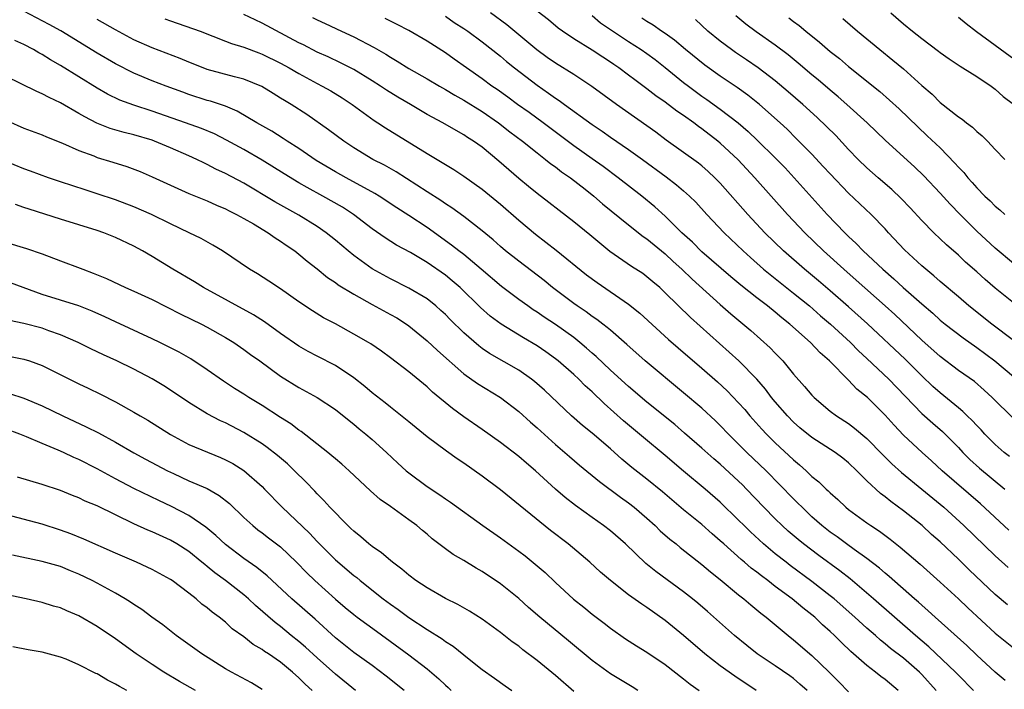
# Model space of a CAD drawing. Units: inches. Extents: x 2577000 to 2580000, y 1497000 to 1500000.
# Drawn here: x 2577383 to 2577490, y 1497663 to 1497736 of the extents above; entities that cross this region are included whole.
import ezdxf

# ---------------------------------------------------------------- set-up
doc = ezdxf.new("R2010")
doc.units = ezdxf.units.IN
doc.header["$MEASUREMENT"] = 0
doc.layers.add('LD25771497_2ft', color=3, linetype='Continuous')

msp = doc.modelspace()

# ---------------------------------------------------------------- linework, layer by layer
at = {"layer": 'LD25771497_2ft'}
for points, elevation in [([(2577486.65, 1497663), (2577485, 1497664.67), (2577484.69, 1497665), (2577481.78, 1497667.78), (2577480.32, 1497669), (2577475.74, 1497673), (2577473.18, 1497675.18), (2577472.06, 1497676.06), (2577469.75, 1497677.75), (2577468.09, 1497679), (2577467.49, 1497679.49), (2577466.41, 1497680.41), (2577465.77, 1497681), (2577465, 1497681.76), (2577463.77, 1497683), (2577461.87, 1497685), (2577461.44, 1497685.44), (2577461, 1497685.86), (2577459, 1497687.71), (2577458.3, 1497688.3), (2577457, 1497689.47), (2577455.11, 1497691.11), (2577454.03, 1497692.03), (2577451, 1497694.49), (2577449, 1497696.19), (2577447, 1497697.99), (2577445.46, 1497699.46), (2577445, 1497699.84), (2577444.4, 1497700.4), (2577443.68, 1497701), (2577443, 1497701.54), (2577441, 1497702.98), (2577439.78, 1497703.78), (2577439, 1497704.33), (2577438.58, 1497704.58), (2577437.98, 1497705), (2577437, 1497705.7), (2577435.11, 1497707.11), (2577432.9, 1497709), (2577431, 1497710.6), (2577430.47, 1497711), (2577429.65, 1497711.65), (2577427, 1497713.55), (2577425, 1497714.87), (2577423.7, 1497715.7), (2577421.76, 1497717), (2577421.29, 1497717.29), (2577418.16, 1497719), (2577417, 1497719.66), (2577414.9, 1497720.9), (2577413, 1497722.18), (2577411.73, 1497723), (2577411.3, 1497723.3), (2577410.07, 1497724.07), (2577408.4, 1497725), (2577406.28, 1497726.28), (2577405, 1497726.81), (2577403.36, 1497727.36), (2577403, 1497727.45), (2577401, 1497728.09), (2577400.33, 1497728.33), (2577398.52, 1497729), (2577397, 1497729.6), (2577395, 1497730.42), (2577393, 1497731.44), (2577391, 1497732.61), (2577387.03, 1497735.03), (2577385.75, 1497735.75), (2577383, 1497737.2)], 9816), ([(2577491, 1497692.71), (2577488.69, 1497695), (2577487.8, 1497695.8), (2577486.73, 1497696.73), (2577485, 1497697.95), (2577483, 1497699.48), (2577481, 1497701.27), (2577478.05, 1497704.05), (2577477, 1497705), (2577473.83, 1497707.83), (2577472.48, 1497709), (2577470.27, 1497711), (2577468.23, 1497713), (2577466.34, 1497715), (2577462.78, 1497719), (2577460.95, 1497720.95), (2577459, 1497722.79), (2577458.75, 1497723), (2577457, 1497724.35), (2577456.61, 1497724.61), (2577456.11, 1497725), (2577455, 1497725.79), (2577454.27, 1497726.27), (2577453, 1497727.25), (2577451.96, 1497727.96), (2577451, 1497728.72), (2577449.68, 1497729.68), (2577449, 1497730.21), (2577447.93, 1497731), (2577447.37, 1497731.37), (2577447, 1497731.63), (2577446.17, 1497732.17), (2577445, 1497732.95), (2577443, 1497734.18), (2577441.77, 1497735), (2577441.32, 1497735.32), (2577440.24, 1497736.24), (2577439, 1497737.2)], 9800), ([(2577490.1, 1497664.1), (2577489, 1497665.01), (2577487, 1497666.84), (2577485.9, 1497667.9), (2577482.45, 1497671), (2577481.7, 1497671.7), (2577481, 1497672.3), (2577480.64, 1497672.64), (2577480.21, 1497673), (2577477.45, 1497675.45), (2577477, 1497675.81), (2577476.37, 1497676.37), (2577475, 1497677.41), (2577473.6, 1497678.4), (2577472.77, 1497679), (2577471.76, 1497679.76), (2577471, 1497680.29), (2577470.1, 1497681), (2577469, 1497681.98), (2577467.92, 1497683), (2577467.47, 1497683.47), (2577467, 1497683.93), (2577463.99, 1497687), (2577461.91, 1497689), (2577459.89, 1497691), (2577459, 1497691.93), (2577458.46, 1497692.46), (2577457, 1497693.82), (2577455, 1497695.52), (2577450.81, 1497699), (2577448.79, 1497700.79), (2577447, 1497702.34), (2577446.65, 1497702.65), (2577446.18, 1497703), (2577445.52, 1497703.52), (2577445, 1497703.86), (2577444.36, 1497704.36), (2577443.37, 1497705), (2577443, 1497705.26), (2577440.7, 1497707), (2577439.77, 1497707.77), (2577437, 1497709.87), (2577435.57, 1497711), (2577435, 1497711.48), (2577434.2, 1497712.2), (2577433, 1497713.19), (2577431, 1497714.76), (2577429.71, 1497715.71), (2577429, 1497716.16), (2577428.51, 1497716.51), (2577427, 1497717.45), (2577423.63, 1497719.63), (2577422.36, 1497720.36), (2577421.09, 1497721), (2577419, 1497722.28), (2577417.9, 1497723), (2577416.25, 1497724.25), (2577413.89, 1497725.89), (2577412.15, 1497727), (2577411.42, 1497727.42), (2577411, 1497727.7), (2577410.19, 1497728.19), (2577408.96, 1497728.96), (2577407, 1497729.77), (2577405.98, 1497730.02), (2577403, 1497730.83), (2577402.55, 1497731), (2577401, 1497731.63), (2577400.04, 1497732.04), (2577397, 1497733.19), (2577395, 1497734.08), (2577393, 1497735.14), (2577391, 1497736.3)], 9814), ([(2577398.37, 1497736.37), (2577399, 1497736.14), (2577402.23, 1497735), (2577405, 1497733.93), (2577405.66, 1497733.66), (2577407, 1497733.25), (2577408.63, 1497732.63), (2577409, 1497732.5), (2577411, 1497731.51), (2577411.93, 1497731), (2577413, 1497730.37), (2577415, 1497729.28), (2577415.56, 1497729), (2577416.48, 1497728.48), (2577417.72, 1497727.72), (2577418.83, 1497727), (2577421.24, 1497725.24), (2577421.64, 1497725), (2577422.46, 1497724.46), (2577427, 1497721.63), (2577429.9, 1497719.9), (2577431, 1497719.19), (2577433, 1497717.75), (2577435, 1497716.1), (2577437, 1497714.37), (2577438.83, 1497712.83), (2577441.09, 1497711.09), (2577444.41, 1497708.41), (2577445.55, 1497707.55), (2577449, 1497705.2), (2577450.22, 1497704.22), (2577453.34, 1497701.34), (2577454.41, 1497700.41), (2577457, 1497698.2), (2577458.7, 1497696.7), (2577459.74, 1497695.74), (2577461, 1497694.43), (2577461.67, 1497693.67), (2577462.22, 1497693), (2577463.54, 1497691.54), (2577464.04, 1497691), (2577465, 1497690.05), (2577467, 1497688.17), (2577467.64, 1497687.64), (2577468.36, 1497687), (2577469, 1497686.38), (2577469.77, 1497685.77), (2577470.55, 1497685), (2577470.79, 1497684.79), (2577471, 1497684.57), (2577471.84, 1497683.84), (2577472.71, 1497683), (2577473, 1497682.77), (2577475, 1497681.31), (2577475.43, 1497681), (2577476.38, 1497680.38), (2577477.53, 1497679.53), (2577478.65, 1497678.65), (2577480.8, 1497676.8), (2577483, 1497674.82), (2577485, 1497672.99), (2577486.02, 1497672.02), (2577489, 1497669.25), (2577491, 1497667.64)], 9812), ([(2577490.34, 1497672.34), (2577489, 1497673.49), (2577486.17, 1497676.17), (2577485, 1497677.32), (2577483, 1497679.22), (2577482.05, 1497680.05), (2577481.02, 1497681), (2577479, 1497682.63), (2577477.63, 1497683.63), (2577477, 1497684.15), (2577476.5, 1497684.5), (2577475, 1497685.91), (2577473.9, 1497687), (2577473, 1497687.86), (2577472.37, 1497688.37), (2577471.53, 1497689), (2577469, 1497690.63), (2577467.7, 1497691.7), (2577467, 1497692.31), (2577466.32, 1497693), (2577465, 1497694.51), (2577464.6, 1497695), (2577463.92, 1497695.92), (2577463, 1497697), (2577461.04, 1497699), (2577455.74, 1497703.74), (2577453, 1497706.44), (2577452.39, 1497707), (2577451.63, 1497707.63), (2577451, 1497708.19), (2577450.53, 1497708.53), (2577449.32, 1497709.32), (2577446.96, 1497710.96), (2577445.84, 1497711.84), (2577444.75, 1497712.75), (2577443, 1497714.17), (2577441.41, 1497715.41), (2577440.3, 1497716.3), (2577439, 1497717.29), (2577438.06, 1497718.06), (2577437, 1497718.91), (2577434.82, 1497720.82), (2577433, 1497722.33), (2577432.06, 1497723), (2577431.41, 1497723.41), (2577431, 1497723.69), (2577430.16, 1497724.16), (2577428.71, 1497725), (2577427, 1497725.91), (2577425.17, 1497727), (2577423.8, 1497727.8), (2577422.56, 1497728.56), (2577421.91, 1497729), (2577421, 1497729.59), (2577419, 1497730.81), (2577417.55, 1497731.55), (2577416.19, 1497732.19), (2577415, 1497732.73), (2577413.5, 1497733.5), (2577413, 1497733.74), (2577409, 1497735.89), (2577408.23, 1497736.23), (2577407, 1497736.84)], 9810), ([(2577414.51, 1497736.51), (2577415, 1497736.26), (2577415.86, 1497735.86), (2577417.64, 1497735), (2577419, 1497734.38), (2577421.23, 1497733.23), (2577422.5, 1497732.5), (2577423, 1497732.17), (2577423.74, 1497731.74), (2577425, 1497730.95), (2577427, 1497729.81), (2577428.37, 1497729), (2577429, 1497728.65), (2577430.02, 1497728.02), (2577431, 1497727.49), (2577433, 1497726.23), (2577434.8, 1497725), (2577436.03, 1497724.03), (2577437.42, 1497723), (2577439, 1497721.72), (2577439.94, 1497721), (2577440.52, 1497720.52), (2577441, 1497720.19), (2577441.66, 1497719.66), (2577442.64, 1497719), (2577444.24, 1497717.76), (2577445.2, 1497717), (2577446.16, 1497716.16), (2577449, 1497713.84), (2577450.6, 1497712.6), (2577451, 1497712.33), (2577453, 1497710.68), (2577453.86, 1497709.86), (2577454.82, 1497709), (2577455.93, 1497707.93), (2577459, 1497705.15), (2577460.15, 1497704.15), (2577462.32, 1497702.32), (2577464.43, 1497700.43), (2577465, 1497699.83), (2577465.81, 1497699), (2577467, 1497697.55), (2577468.2, 1497696.2), (2577469, 1497695.24), (2577469.23, 1497695), (2577471, 1497693.52), (2577471.68, 1497693), (2577473, 1497692.15), (2577473.66, 1497691.66), (2577475, 1497690.52), (2577476.73, 1497688.73), (2577477.74, 1497687.74), (2577478.79, 1497686.79), (2577481, 1497685), (2577483.4, 1497683), (2577485.58, 1497681), (2577489, 1497677.7), (2577490.43, 1497676.43)], 9808), ([(2577490.51, 1497680.51), (2577487.39, 1497683.39), (2577483.2, 1497687), (2577482.07, 1497688.07), (2577481.03, 1497689), (2577479, 1497690.89), (2577477.97, 1497691.97), (2577477, 1497693.05), (2577475.06, 1497695), (2577473.92, 1497695.92), (2577473, 1497696.89), (2577470.92, 1497699), (2577469.89, 1497699.89), (2577468.84, 1497701), (2577466.59, 1497703), (2577465.7, 1497703.7), (2577465, 1497704.32), (2577464.15, 1497705), (2577463, 1497705.87), (2577461.25, 1497707.25), (2577460.16, 1497708.16), (2577457, 1497710.9), (2577455.95, 1497711.95), (2577454.8, 1497713), (2577453, 1497714.81), (2577451.84, 1497715.84), (2577450.43, 1497717), (2577447.87, 1497719), (2577446.21, 1497720.21), (2577445, 1497721.05), (2577443, 1497722.49), (2577439.66, 1497725), (2577438.13, 1497726.13), (2577436.88, 1497727), (2577435.8, 1497727.8), (2577434.63, 1497728.63), (2577434.07, 1497729), (2577433, 1497729.8), (2577431.3, 1497731), (2577429.96, 1497731.96), (2577429, 1497732.63), (2577427, 1497733.91), (2577425, 1497735.08), (2577423.75, 1497735.75), (2577423, 1497736.1), (2577422.41, 1497736.41)], 9806), ([(2577429, 1497736.65), (2577429.97, 1497735.97), (2577431, 1497735.3), (2577431.43, 1497735), (2577433, 1497733.85), (2577435, 1497732.27), (2577435.68, 1497731.68), (2577436.54, 1497731), (2577439, 1497729.11), (2577440.25, 1497728.25), (2577441, 1497727.7), (2577441.42, 1497727.42), (2577441.99, 1497727), (2577445, 1497724.83), (2577446.09, 1497724.09), (2577447, 1497723.45), (2577449, 1497722.09), (2577450.51, 1497721), (2577453.09, 1497719.09), (2577454.22, 1497718.22), (2577455, 1497717.57), (2577455.65, 1497717), (2577456.33, 1497716.33), (2577457.55, 1497715), (2577459.42, 1497713), (2577461.49, 1497711), (2577462.28, 1497710.28), (2577463.73, 1497709), (2577464.43, 1497708.43), (2577465, 1497708), (2577467, 1497706.41), (2577468.72, 1497705), (2577469.93, 1497703.93), (2577471.02, 1497703), (2577473.21, 1497701), (2577474.1, 1497700.1), (2577475, 1497699.27), (2577477.39, 1497697), (2577481, 1497693.26), (2577482.19, 1497692.19), (2577483.27, 1497691.27), (2577483.55, 1497691), (2577485, 1497689.53), (2577485.49, 1497689), (2577486.24, 1497688.24), (2577487.29, 1497687.29), (2577490.06, 1497685)], 9804), ([(2577490.55, 1497688.55), (2577489.97, 1497689), (2577489, 1497689.85), (2577487.86, 1497691), (2577487.46, 1497691.46), (2577487, 1497691.92), (2577486.49, 1497692.49), (2577485.95, 1497693), (2577485.48, 1497693.48), (2577485, 1497693.85), (2577483, 1497695.49), (2577482.21, 1497696.21), (2577481, 1497697.36), (2577479.17, 1497699.17), (2577475.05, 1497703.05), (2577473, 1497704.9), (2577471, 1497706.64), (2577469.73, 1497707.73), (2577468.18, 1497709), (2577465.9, 1497711), (2577463.87, 1497713), (2577461.99, 1497715), (2577459, 1497718.4), (2577458.41, 1497719), (2577457.69, 1497719.69), (2577457, 1497720.29), (2577456.61, 1497720.61), (2577453.11, 1497723.11), (2577451.97, 1497723.97), (2577447.68, 1497727), (2577444.97, 1497728.97), (2577443, 1497730.26), (2577441, 1497731.5), (2577440.12, 1497732.12), (2577438.96, 1497732.96), (2577437.89, 1497733.89), (2577435.7, 1497735.7), (2577433.93, 1497737)], 9802), ([(2577445, 1497736.72), (2577445.93, 1497735.93), (2577449, 1497733.88), (2577450.38, 1497733), (2577451, 1497732.56), (2577451.9, 1497731.9), (2577453, 1497731.04), (2577455, 1497729.41), (2577455.52, 1497729), (2577457, 1497727.9), (2577457.54, 1497727.54), (2577459, 1497726.48), (2577460.94, 1497725), (2577462.05, 1497724.05), (2577463.08, 1497723.08), (2577465, 1497721.18), (2577466.07, 1497720.07), (2577467.07, 1497719), (2577470.67, 1497715), (2577472.59, 1497713), (2577473, 1497712.6), (2577473.83, 1497711.83), (2577474.61, 1497711), (2577476.74, 1497709), (2577477.95, 1497707.95), (2577478.97, 1497707), (2577481, 1497705.21), (2577482.2, 1497704.2), (2577483, 1497703.46), (2577483.56, 1497703), (2577485.5, 1497701.5), (2577487, 1497700.47), (2577488.98, 1497699), (2577491, 1497697.29)], 9798), ([(2577491, 1497701.22), (2577488.63, 1497703), (2577486.13, 1497705), (2577485, 1497705.99), (2577483, 1497707.67), (2577482.3, 1497708.3), (2577481.42, 1497709), (2577481, 1497709.37), (2577479.12, 1497711.12), (2577477.37, 1497713), (2577477, 1497713.42), (2577475.47, 1497715), (2577473, 1497717.31), (2577471, 1497719.41), (2577470.24, 1497720.24), (2577469, 1497721.56), (2577467.3, 1497723.3), (2577466.29, 1497724.29), (2577465.54, 1497725), (2577463.29, 1497727), (2577462.02, 1497728.02), (2577460.85, 1497728.85), (2577459, 1497730.09), (2577457.3, 1497731.3), (2577455.19, 1497733), (2577454.01, 1497734.01), (2577453, 1497734.74), (2577452.6, 1497735), (2577451.68, 1497735.68), (2577451, 1497736.06), (2577450.44, 1497736.44)], 9796), ([(2577491, 1497705.34), (2577489, 1497706.94), (2577487.9, 1497707.9), (2577487, 1497708.72), (2577485.78, 1497709.78), (2577485, 1497710.53), (2577483.68, 1497711.68), (2577482.31, 1497713), (2577481, 1497714.33), (2577479.73, 1497715.73), (2577478.75, 1497716.75), (2577477.72, 1497717.72), (2577476.22, 1497719), (2577475, 1497720.08), (2577474.06, 1497721), (2577473, 1497722.1), (2577471.6, 1497723.6), (2577470.6, 1497724.6), (2577469.58, 1497725.58), (2577468.02, 1497727), (2577466.4, 1497728.4), (2577465, 1497729.58), (2577463.14, 1497731), (2577461.87, 1497731.87), (2577460.67, 1497732.67), (2577460.21, 1497733), (2577459, 1497733.9), (2577457.65, 1497735), (2577456.3, 1497736.3)], 9794), ([(2577491, 1497709.65), (2577489, 1497711.29), (2577487, 1497713.16), (2577485.18, 1497715), (2577484.1, 1497716.1), (2577483, 1497717.32), (2577481.21, 1497719.21), (2577480.18, 1497720.18), (2577477.05, 1497723.05), (2577475.02, 1497725), (2577472.81, 1497727), (2577471.85, 1497727.85), (2577471, 1497728.55), (2577469.69, 1497729.69), (2577469, 1497730.25), (2577467.51, 1497731.51), (2577466.41, 1497732.41), (2577465, 1497733.47), (2577462.92, 1497734.92), (2577461.78, 1497735.78), (2577460.7, 1497736.7)], 9792), ([(2577466.47, 1497736.47), (2577467, 1497736.06), (2577467.62, 1497735.62), (2577468.32, 1497735), (2577469.82, 1497733.82), (2577471, 1497732.8), (2577472.01, 1497732.01), (2577473, 1497731.16), (2577476.41, 1497728.41), (2577477.48, 1497727.48), (2577478.53, 1497726.53), (2577480.55, 1497724.55), (2577481.59, 1497723.59), (2577483, 1497722.26), (2577484.61, 1497720.61), (2577485, 1497720.15), (2577485.57, 1497719.57), (2577486.01, 1497719), (2577486.49, 1497718.49), (2577487, 1497717.9), (2577487.89, 1497717), (2577488.46, 1497716.46), (2577489, 1497715.91), (2577489.51, 1497715.51), (2577490.04, 1497715)], 9790), ([(2577472.39, 1497736.39), (2577473.98, 1497735), (2577476.41, 1497733), (2577477.85, 1497731.85), (2577479, 1497730.88), (2577481, 1497729.09), (2577482.12, 1497728.12), (2577483, 1497727.23), (2577485, 1497725.65), (2577485.4, 1497725.4), (2577485.89, 1497725), (2577486.53, 1497724.53), (2577487, 1497724.04), (2577487.57, 1497723.57), (2577488.15, 1497723), (2577489, 1497722.08), (2577490.07, 1497721)], 9788), ([(2577477.62, 1497737), (2577479, 1497735.8), (2577479.99, 1497735), (2577481, 1497734.21), (2577482.83, 1497732.83), (2577483, 1497732.69), (2577483.99, 1497731.99), (2577485.18, 1497731.18), (2577485.49, 1497731), (2577487, 1497730.05), (2577488.55, 1497729), (2577489, 1497728.68), (2577489.89, 1497727.89), (2577491, 1497727.02)], 9786), ([(2577485, 1497736.55), (2577485.84, 1497735.84), (2577486.98, 1497734.98), (2577491.6, 1497731.6)], 9784), ([(2577482.55, 1497663), (2577481, 1497664.75), (2577480.76, 1497665), (2577479, 1497666.51), (2577477.59, 1497667.59), (2577477, 1497668.1), (2577476.49, 1497668.49), (2577475.94, 1497669), (2577475, 1497669.81), (2577473.69, 1497671), (2577471.43, 1497673), (2577471, 1497673.35), (2577469, 1497674.91), (2577466.64, 1497676.64), (2577466.18, 1497677), (2577465, 1497677.93), (2577463.72, 1497679), (2577462.31, 1497680.31), (2577461.6, 1497681), (2577461, 1497681.61), (2577459, 1497683.58), (2577457.35, 1497685), (2577455, 1497686.95), (2577453, 1497688.65), (2577450.61, 1497690.61), (2577448.44, 1497692.44), (2577446.33, 1497694.33), (2577445, 1497695.62), (2577444.27, 1497696.27), (2577443.56, 1497697), (2577443, 1497697.52), (2577441.3, 1497699), (2577441, 1497699.23), (2577439.97, 1497699.97), (2577439, 1497700.63), (2577437.51, 1497701.51), (2577435.09, 1497703), (2577433.89, 1497703.89), (2577432.83, 1497704.83), (2577430.61, 1497707), (2577429.75, 1497707.75), (2577429, 1497708.37), (2577427, 1497709.74), (2577425.17, 1497710.83), (2577423.65, 1497711.65), (2577422.42, 1497712.42), (2577421, 1497713.42), (2577418.97, 1497715), (2577417.77, 1497715.77), (2577415.63, 1497717), (2577413.92, 1497717.92), (2577413, 1497718.46), (2577411.41, 1497719.41), (2577409, 1497720.92), (2577407, 1497722.07), (2577405.11, 1497723.11), (2577403.78, 1497723.78), (2577402.37, 1497724.37), (2577400.63, 1497725), (2577397, 1497726.27), (2577395, 1497726.92), (2577393.48, 1497727.48), (2577392.13, 1497728.13), (2577391, 1497728.77), (2577387, 1497731.26), (2577385.89, 1497731.89), (2577385, 1497732.46), (2577384.64, 1497732.64), (2577384.04, 1497733), (2577383, 1497733.55), (2577381.99, 1497733.99)], 9818), ([(2577478.41, 1497663), (2577477, 1497664.19), (2577476.52, 1497664.53), (2577475.93, 1497665), (2577475, 1497665.71), (2577473.24, 1497667.24), (2577472.22, 1497668.22), (2577471.45, 1497669), (2577471, 1497669.43), (2577470.17, 1497670.17), (2577469.31, 1497671), (2577469, 1497671.27), (2577468.02, 1497672.02), (2577466.84, 1497673), (2577465, 1497674.37), (2577464.18, 1497675), (2577463.5, 1497675.5), (2577463, 1497675.9), (2577462.37, 1497676.37), (2577461.65, 1497677), (2577461.29, 1497677.29), (2577459.38, 1497679), (2577459, 1497679.35), (2577458.11, 1497680.11), (2577457, 1497681.11), (2577455, 1497682.74), (2577452.68, 1497684.68), (2577451, 1497686.07), (2577449.36, 1497687.36), (2577448.27, 1497688.27), (2577447, 1497689.38), (2577445, 1497691.09), (2577443.95, 1497691.95), (2577442.76, 1497693), (2577439.8, 1497695.8), (2577438.74, 1497696.74), (2577438.4, 1497697), (2577437, 1497697.98), (2577433.81, 1497699.81), (2577433, 1497700.36), (2577432.63, 1497700.63), (2577431, 1497702.07), (2577429.52, 1497703.52), (2577429, 1497704.06), (2577428.51, 1497704.51), (2577427.95, 1497705), (2577427, 1497705.76), (2577425, 1497706.95), (2577423, 1497707.95), (2577421, 1497709.06), (2577419, 1497710.5), (2577418.39, 1497711), (2577417, 1497712.19), (2577415.99, 1497713), (2577415, 1497713.67), (2577413, 1497714.9), (2577410.38, 1497716.38), (2577407, 1497718.4), (2577405, 1497719.47), (2577403.95, 1497719.95), (2577403, 1497720.46), (2577402.62, 1497720.62), (2577401.88, 1497721), (2577401, 1497721.4), (2577399, 1497722.28), (2577397.26, 1497723), (2577397, 1497723.09), (2577395, 1497723.68), (2577393.94, 1497723.94), (2577392.39, 1497724.39), (2577390.97, 1497724.97), (2577389.64, 1497725.64), (2577389, 1497726.03), (2577387, 1497727.18), (2577385.75, 1497727.75), (2577385, 1497728.17), (2577384.41, 1497728.41), (2577381, 1497730.09)], 9820), ([(2577381.2, 1497725.2), (2577383, 1497724.42), (2577385, 1497723.68), (2577385.46, 1497723.46), (2577387.21, 1497722.79), (2577389, 1497721.98), (2577390.62, 1497721.38), (2577391, 1497721.22), (2577392.71, 1497720.71), (2577394.23, 1497720.23), (2577395.67, 1497719.67), (2577397, 1497719.09), (2577401, 1497717.28), (2577403, 1497716.46), (2577404.01, 1497716.01), (2577405, 1497715.59), (2577405.39, 1497715.39), (2577406.18, 1497715), (2577407, 1497714.55), (2577408.04, 1497713.96), (2577409.65, 1497713), (2577410.43, 1497712.43), (2577411, 1497712.08), (2577411.63, 1497711.63), (2577412.57, 1497711), (2577413, 1497710.67), (2577413.9, 1497709.9), (2577415, 1497709.05), (2577416.12, 1497708.12), (2577417, 1497707.54), (2577417.31, 1497707.31), (2577419, 1497706.27), (2577421, 1497705.16), (2577423, 1497704.08), (2577423.69, 1497703.69), (2577424.76, 1497703), (2577425, 1497702.83), (2577427, 1497701.18), (2577428.12, 1497700.12), (2577431, 1497697.59), (2577432.51, 1497696.51), (2577435, 1497695), (2577437, 1497693.47), (2577438.29, 1497692.29), (2577439, 1497691.69), (2577441, 1497689.88), (2577442.02, 1497689), (2577442.54, 1497688.54), (2577443.62, 1497687.62), (2577445.82, 1497685.82), (2577448.1, 1497684.1), (2577449, 1497683.48), (2577449.61, 1497683), (2577451, 1497681.82), (2577451.91, 1497681), (2577452.45, 1497680.45), (2577453.51, 1497679.51), (2577454.17, 1497679), (2577454.62, 1497678.62), (2577457, 1497676.74), (2577457.94, 1497675.94), (2577459, 1497675.12), (2577461, 1497673.46), (2577461.58, 1497673), (2577462.34, 1497672.34), (2577463, 1497671.8), (2577463.43, 1497671.43), (2577464, 1497671), (2577466.41, 1497669), (2577467, 1497668.54), (2577469, 1497666.83), (2577470.9, 1497665), (2577471.95, 1497663.95), (2577473, 1497662.86)], 9822), ([(2577468.47, 1497663), (2577467.7, 1497663.7), (2577467, 1497664.29), (2577466.59, 1497664.59), (2577465, 1497665.68), (2577463.03, 1497667), (2577461.9, 1497667.9), (2577460.56, 1497669), (2577457.61, 1497671.61), (2577456.54, 1497672.54), (2577455.97, 1497673), (2577455, 1497673.76), (2577451.98, 1497675.98), (2577450.87, 1497676.87), (2577448.64, 1497679), (2577447, 1497680.42), (2577446.26, 1497681), (2577445, 1497681.89), (2577443.2, 1497683.2), (2577442.08, 1497684.08), (2577441, 1497685), (2577438.83, 1497687), (2577437.84, 1497687.84), (2577437, 1497688.57), (2577435, 1497690.09), (2577433, 1497691.51), (2577431, 1497692.9), (2577429.78, 1497693.78), (2577427.59, 1497695.59), (2577427, 1497696.15), (2577425, 1497697.79), (2577423, 1497699.33), (2577422.04, 1497700.04), (2577420.86, 1497700.86), (2577420.62, 1497701), (2577419, 1497701.93), (2577417, 1497703.03), (2577415.71, 1497703.71), (2577414.48, 1497704.48), (2577413, 1497705.45), (2577411, 1497706.86), (2577409.72, 1497707.72), (2577408.5, 1497708.5), (2577407.61, 1497709), (2577404.66, 1497711), (2577403.63, 1497711.63), (2577402.35, 1497712.35), (2577401.04, 1497713), (2577399, 1497713.98), (2577396.92, 1497715), (2577395, 1497715.82), (2577393, 1497716.57), (2577391, 1497717.25), (2577389.67, 1497717.67), (2577387, 1497718.55), (2577385.69, 1497719), (2577383.73, 1497719.73), (2577383, 1497719.97), (2577380.86, 1497720.86)], 9824), ([(2577462.92, 1497663), (2577460.57, 1497664.56), (2577459, 1497665.7), (2577457.33, 1497667), (2577455, 1497668.99), (2577453, 1497670.64), (2577451, 1497672.06), (2577450.43, 1497672.43), (2577449, 1497673.46), (2577447.01, 1497675), (2577445.92, 1497675.93), (2577444.75, 1497677), (2577442.38, 1497679), (2577440.47, 1497680.47), (2577435, 1497684.9), (2577433, 1497686.39), (2577431, 1497687.81), (2577430.28, 1497688.28), (2577429.12, 1497689.12), (2577427, 1497690.71), (2577425, 1497692.33), (2577424.64, 1497692.64), (2577423, 1497693.94), (2577422.42, 1497694.42), (2577421, 1497695.51), (2577420.2, 1497696.2), (2577419, 1497697.15), (2577417, 1497698.49), (2577415, 1497699.51), (2577414.03, 1497700.03), (2577413, 1497700.6), (2577411, 1497702), (2577409.25, 1497703.25), (2577408.04, 1497704.04), (2577402.61, 1497707), (2577401.62, 1497707.62), (2577399.26, 1497709), (2577397, 1497710.39), (2577395.94, 1497711), (2577395, 1497711.51), (2577393, 1497712.47), (2577391.72, 1497713), (2577391, 1497713.25), (2577387, 1497714.46), (2577383.55, 1497715.55), (2577383, 1497715.75), (2577382.06, 1497716.06)], 9826), ([(2577381, 1497711.95), (2577383.26, 1497711.26), (2577385, 1497710.69), (2577387, 1497709.94), (2577389.12, 1497709.12), (2577389.41, 1497709), (2577390.57, 1497708.57), (2577391.99, 1497707.99), (2577394.09, 1497707), (2577395, 1497706.61), (2577397, 1497705.69), (2577400.11, 1497704.11), (2577402.39, 1497703), (2577403, 1497702.68), (2577405, 1497701.56), (2577405.92, 1497701), (2577407, 1497700.25), (2577407.71, 1497699.71), (2577408.73, 1497699), (2577411, 1497697.33), (2577413, 1497696.08), (2577415, 1497695), (2577417, 1497693.68), (2577418.48, 1497692.48), (2577419, 1497692.09), (2577419.59, 1497691.59), (2577420.32, 1497691), (2577421, 1497690.42), (2577422.56, 1497689), (2577423.82, 1497687.82), (2577424.71, 1497687), (2577425, 1497686.76), (2577427, 1497685.28), (2577428.38, 1497684.38), (2577429, 1497683.92), (2577429.55, 1497683.55), (2577433.07, 1497681), (2577435, 1497679.65), (2577437, 1497678.21), (2577437.69, 1497677.69), (2577438.8, 1497676.8), (2577439.87, 1497675.87), (2577441, 1497674.78), (2577442.97, 1497672.97), (2577444.09, 1497672.09), (2577445, 1497671.33), (2577446.33, 1497670.33), (2577447, 1497669.79), (2577448.64, 1497668.64), (2577449.86, 1497667.86), (2577451, 1497667.17), (2577453, 1497665.82), (2577455, 1497664.27), (2577455.7, 1497663.7), (2577456.69, 1497663)], 9828), ([(2577449.99, 1497663), (2577449.38, 1497663.38), (2577447, 1497664.8), (2577445, 1497666.27), (2577442.42, 1497668.43), (2577439.3, 1497671), (2577438.07, 1497672.07), (2577437, 1497673.05), (2577435, 1497674.66), (2577433, 1497676), (2577432.35, 1497676.35), (2577431, 1497677.19), (2577429.85, 1497677.85), (2577429, 1497678.47), (2577427.57, 1497679.57), (2577427, 1497680.06), (2577426.48, 1497680.48), (2577425.87, 1497681), (2577425, 1497681.65), (2577423, 1497683.08), (2577421.87, 1497683.87), (2577420.82, 1497684.82), (2577418.5, 1497687), (2577417.7, 1497687.7), (2577417, 1497688.28), (2577416.62, 1497688.62), (2577416.16, 1497689), (2577413.27, 1497691.27), (2577413, 1497691.43), (2577412.11, 1497692.11), (2577411, 1497692.8), (2577409, 1497694.12), (2577407.55, 1497695), (2577407, 1497695.36), (2577405.98, 1497695.98), (2577404.77, 1497696.77), (2577403, 1497698.02), (2577401.21, 1497699.21), (2577399.93, 1497699.93), (2577398.62, 1497700.62), (2577397.84, 1497701), (2577397, 1497701.4), (2577393, 1497703.26), (2577391.83, 1497703.82), (2577390.44, 1497704.44), (2577389, 1497705), (2577385, 1497706.24), (2577381.53, 1497707.53)], 9830), ([(2577443, 1497662.88), (2577441, 1497664.63), (2577439, 1497666.27), (2577437.45, 1497667.45), (2577437, 1497667.82), (2577436.3, 1497668.3), (2577435, 1497669.34), (2577433, 1497670.79), (2577431.64, 1497671.64), (2577430.37, 1497672.37), (2577429, 1497673.04), (2577427, 1497674.19), (2577425.77, 1497675), (2577425, 1497675.59), (2577424.26, 1497676.26), (2577423.22, 1497677), (2577423, 1497677.18), (2577422.03, 1497678.03), (2577421, 1497678.71), (2577420.63, 1497679), (2577419.77, 1497679.77), (2577419, 1497680.38), (2577418.69, 1497680.69), (2577418.35, 1497681), (2577416.4, 1497683), (2577415.74, 1497683.74), (2577415, 1497684.46), (2577414.75, 1497684.75), (2577413.77, 1497685.77), (2577412.54, 1497687), (2577411.75, 1497687.75), (2577410.67, 1497688.67), (2577409.54, 1497689.54), (2577409, 1497689.92), (2577407, 1497691.19), (2577405, 1497692.22), (2577404.46, 1497692.46), (2577403, 1497693.22), (2577401, 1497694.46), (2577399, 1497695.8), (2577398.26, 1497696.26), (2577397, 1497697.02), (2577395, 1497698.09), (2577393.15, 1497699), (2577391.67, 1497699.67), (2577391, 1497699.99), (2577390.31, 1497700.31), (2577388.91, 1497701), (2577387, 1497701.85), (2577385.72, 1497702.28), (2577385, 1497702.56), (2577383, 1497703.08), (2577381.41, 1497703.41)], 9832), ([(2577379, 1497700), (2577383, 1497699.19), (2577383.6, 1497699), (2577385, 1497698.5), (2577389, 1497696.48), (2577390.02, 1497696.02), (2577391.37, 1497695.37), (2577393, 1497694.53), (2577395, 1497693.4), (2577395.67, 1497693), (2577396.51, 1497692.51), (2577399, 1497690.94), (2577401, 1497689.88), (2577404.45, 1497688.45), (2577405, 1497688.2), (2577405.78, 1497687.78), (2577407.01, 1497687.01), (2577409, 1497685.27), (2577409.27, 1497685), (2577411.18, 1497683), (2577414.17, 1497680.17), (2577415, 1497679.28), (2577417, 1497677.27), (2577419, 1497675.55), (2577419.32, 1497675.32), (2577419.68, 1497675), (2577422.21, 1497673), (2577423, 1497672.41), (2577423.83, 1497671.83), (2577425, 1497670.96), (2577427, 1497669.65), (2577428.63, 1497668.63), (2577429, 1497668.34), (2577429.83, 1497667.83), (2577431.59, 1497666.41), (2577433, 1497665.3), (2577434.35, 1497664.35), (2577435.51, 1497663.51), (2577436.24, 1497663)], 9834), ([(2577381.43, 1497695.43), (2577383, 1497694.92), (2577385, 1497694.09), (2577387.24, 1497693), (2577389.8, 1497691.8), (2577391.12, 1497691.12), (2577393, 1497690.11), (2577395, 1497688.96), (2577396.27, 1497688.27), (2577398.67, 1497687), (2577399.31, 1497686.69), (2577401, 1497685.91), (2577403, 1497685.04), (2577404.31, 1497684.31), (2577405.42, 1497683.42), (2577407, 1497681.89), (2577407.97, 1497681), (2577408.54, 1497680.54), (2577409, 1497680.21), (2577409.68, 1497679.68), (2577411, 1497678.68), (2577412.76, 1497677), (2577413.86, 1497675.86), (2577414.75, 1497675), (2577417, 1497672.97), (2577418.07, 1497672.07), (2577419, 1497671.29), (2577419.38, 1497671), (2577421.46, 1497669.46), (2577425, 1497666.89), (2577427, 1497665.36), (2577428.28, 1497664.28), (2577429, 1497663.58), (2577429.31, 1497663.31), (2577429.62, 1497663)], 9836), ([(2577424.51, 1497663), (2577422.55, 1497664.55), (2577421, 1497665.72), (2577419, 1497667.16), (2577417, 1497668.74), (2577414.77, 1497670.77), (2577412.25, 1497673), (2577409.53, 1497675.53), (2577408.42, 1497676.42), (2577407, 1497677.41), (2577405, 1497678.94), (2577403.94, 1497679.94), (2577402.85, 1497680.85), (2577401, 1497682.12), (2577399.1, 1497683.1), (2577397.73, 1497683.73), (2577395, 1497685.05), (2577393, 1497686.1), (2577391, 1497687.21), (2577389, 1497688.23), (2577388.45, 1497688.45), (2577387.32, 1497689), (2577386.74, 1497689.26), (2577385, 1497689.98), (2577383.29, 1497690.71), (2577382.56, 1497691), (2577381, 1497691.58)], 9838), ([(2577419.19, 1497663), (2577417, 1497664.79), (2577415, 1497666.56), (2577413.73, 1497667.73), (2577413, 1497668.34), (2577412.17, 1497669), (2577411, 1497669.97), (2577410.41, 1497670.41), (2577408.28, 1497672.28), (2577407.52, 1497673), (2577407, 1497673.44), (2577404.99, 1497675), (2577403.83, 1497675.83), (2577403, 1497676.54), (2577402.74, 1497676.74), (2577402.43, 1497677), (2577401, 1497678.16), (2577399.7, 1497679), (2577399, 1497679.41), (2577397, 1497680.33), (2577396.52, 1497680.52), (2577395, 1497681.21), (2577391, 1497683.15), (2577389.69, 1497683.69), (2577389, 1497684.04), (2577388.3, 1497684.3), (2577387, 1497684.83), (2577385, 1497685.49), (2577382.31, 1497686.31)], 9840), ([(2577414.44, 1497663), (2577413.68, 1497663.68), (2577413, 1497664.39), (2577412.32, 1497665), (2577411, 1497666.1), (2577409.7, 1497667), (2577409.27, 1497667.27), (2577409, 1497667.48), (2577408.02, 1497668.02), (2577407, 1497668.84), (2577405.74, 1497669.74), (2577405, 1497670.44), (2577404.3, 1497671), (2577403.54, 1497671.54), (2577403, 1497672.02), (2577402.43, 1497672.43), (2577401.79, 1497673), (2577401, 1497673.61), (2577399.16, 1497675), (2577399, 1497675.11), (2577397, 1497676.2), (2577396.46, 1497676.46), (2577395.27, 1497677), (2577393, 1497677.98), (2577389.54, 1497679.54), (2577388.12, 1497680.12), (2577387, 1497680.52), (2577385, 1497681.15), (2577381, 1497682.21)], 9842), ([(2577409, 1497663.1), (2577407.83, 1497663.83), (2577405.64, 1497665), (2577405, 1497665.37), (2577402.4, 1497667), (2577399.62, 1497669), (2577398.16, 1497670.16), (2577396.97, 1497671), (2577395.85, 1497671.85), (2577395, 1497672.37), (2577394.63, 1497672.63), (2577394.05, 1497673), (2577393, 1497673.62), (2577391, 1497674.72), (2577390.45, 1497675), (2577389, 1497675.69), (2577388.07, 1497676.07), (2577387, 1497676.52), (2577385, 1497677.1), (2577381.76, 1497677.76)], 9844), ([(2577401.73, 1497663), (2577399.99, 1497663.99), (2577398.28, 1497665), (2577397, 1497665.83), (2577395.26, 1497667), (2577393, 1497668.64), (2577391, 1497670), (2577389, 1497671.15), (2577387.69, 1497671.69), (2577387, 1497672.01), (2577386.22, 1497672.22), (2577385, 1497672.61), (2577383.24, 1497673), (2577381, 1497673.47)], 9846), ([(2577394.22, 1497663), (2577393.43, 1497663.43), (2577393, 1497663.7), (2577392.12, 1497664.12), (2577391, 1497664.8), (2577390.85, 1497664.85), (2577389, 1497665.81), (2577387.6, 1497666.4), (2577387, 1497666.63), (2577385, 1497667.17), (2577383.44, 1497667.44), (2577381.78, 1497667.78)], 9848)]:
    msp.add_lwpolyline(points, dxfattribs=dict(at, elevation=elevation))

doc.saveas('drawing.dxf')
